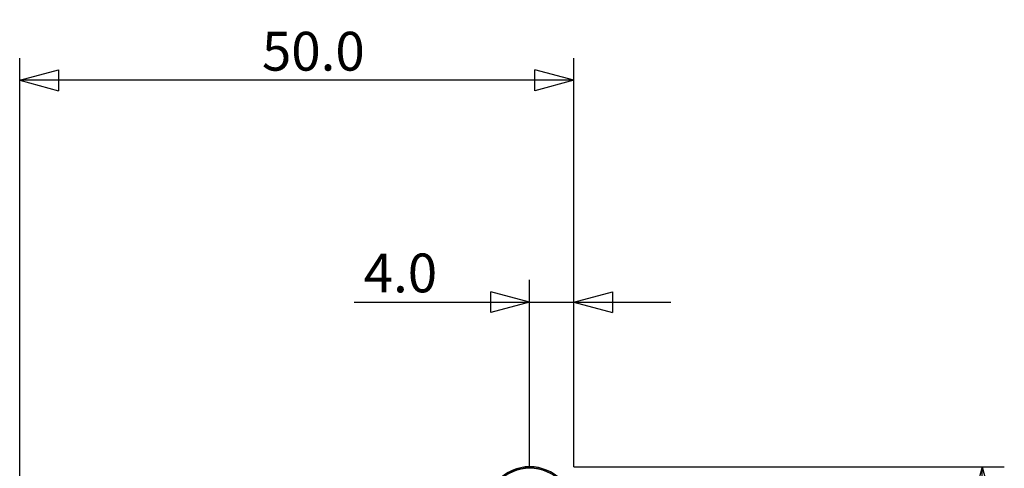
# Model space of a CAD drawing. Units: millimetres. Extents: x -99 to 89, y -48 to 73.
# Drawn here: x 0 to 89, y 33 to 73 of the extents above; entities that cross this region are included whole.
import ezdxf

# ---------------------------------------------------------------- set-up
doc = ezdxf.new("R2010")
doc.units = ezdxf.units.MM
doc.layers.get('0').update_dxf_attribs({"linetype": 'CONTINUOUS'})
for name, color, linetype in [('1', 4, 'CONTINUOUS'), ('2', 7, 'CONTINUOUS'), ('SK2', 7, 'CONTINUOUS')]:
    doc.layers.add(name, color=color, linetype=linetype)
doc.styles.add('DEFAULT', font='simplex.shx')
doc.dimstyles.get("Standard").update_dxf_attribs({"dimtxt": 0.18, "dimasz": 0.18, "dimexe": 0.18, "dimexo": 0.0625, "dimgap": 0.09, "dimtad": 1, "dimzin": 0, "dimdsep": 52, "dimtxsty": 'Standard', "dimcen": 0.09, "dimadec": 0, "dimazin": 0, "dimtfac": 1, "dimtdec": 4, "dimtofl": 0, "dimtmove": 0, "dimatfit": 3, "dimfxl": 1, "dimtolj": 1, "dimtzin": 0, "dimarcsym": 0})

# ---------------------------------------------------------------- blocks, each defined once
blk = doc.blocks.new('DimnDraft3D3')
at = {"layer": 'SK2'}
for p, q in [((50, 32.965), (88.85, 32.965)), ((86.85, 32.965), (85.912178, 29.464997)), ((86.85, -32.965), (86.85, 32.965)), ((86.85, 32.965), (87.787822, 29.465003)), ((87.787822, 29.465003), (85.912178, 29.464997)), ((85.912178, -29.465003), (87.787822, -29.464997)), ((86.85, -32.965), (85.912178, -29.465003)), ((86.85, -32.965), (87.787822, -29.464997)), ((50, -32.965), (88.85, -32.965))]:
    blk.add_line(p, q, dxfattribs=at)
at = {"layer": 'SK2', "insert": (85.975, -3.140789), "char_height": 3.5, "attachment_point": 7, "rotation": 90, "line_spacing_factor": 1.084337, "style": 'DEFAULT'}
blk.add_mtext('\\W01.000;\\fsimplex.shx,bigfont.shx;66.0 ', dxfattribs=at)
blk = doc.blocks.new('_CLOSED')
at = {"lineweight": -2}
for p, q in [((-1, 0.166667), (0, 0)), ((-1, 0.166667), (-1, -0.166667)), ((0, 0), (-1, -0.166667)), ((0, 0), (-1, 0))]:
    blk.add_line(p, q, dxfattribs=at)
blk = doc.blocks.new('DimnDraft3D4')
at = {"layer": '2'}
for p, q in [((46, 32.965), (46, 49.815)), ((50, 32.965), (50, 49.815)), ((46, 47.815), (42.499997, 48.752822)), ((42.500003, 46.877178), (42.499997, 48.752822)), ((50, 47.815), (53.499997, 48.752822)), ((53.499997, 48.752822), (53.500003, 46.877178)), ((30.169737, 47.815), (58.75, 47.815)), ((46, 47.815), (42.500003, 46.877178)), ((50, 47.815), (53.500003, 46.877178))]:
    blk.add_line(p, q, dxfattribs=at)
at = {"layer": '2', "insert": (31.044737, 48.69), "char_height": 3.5, "attachment_point": 7, "line_spacing_factor": 1.084337, "style": 'DEFAULT'}
blk.add_mtext('\\W01.000;\\fsimplex.shx,bigfont.shx;4.0 ', dxfattribs=at)
blk = doc.blocks.new('DimnDraft3D5')
at = {"layer": 'SK2'}
for p, q in [((0, 31.5), (0, 69.815)), ((50, 32.965), (50, 69.815)), ((0, 67.815), (3.499997, 68.752822)), ((3.499997, 68.752822), (3.500003, 66.877178)), ((50, 67.815), (46.499997, 68.752822)), ((46.500003, 66.877178), (46.499997, 68.752822)), ((50, 67.815), (0, 67.815)), ((0, 67.815), (3.500003, 66.877178)), ((50, 67.815), (46.500003, 66.877178))]:
    blk.add_line(p, q, dxfattribs=at)
at = {"layer": 'SK2', "insert": (21.859211, 68.69), "char_height": 3.5, "attachment_point": 7, "line_spacing_factor": 1.084337, "style": 'DEFAULT'}
blk.add_mtext('\\W01.000;\\fsimplex.shx,bigfont.shx;50.0 ', dxfattribs=at)

msp = doc.modelspace()

# ---------------------------------------------------------------- linework, layer by layer
at = {"layer": '1'}
msp.add_ellipse((46.0298, 28.9614), major_axis=(0, -3.8914), ratio=0.992546, dxfattribs=at)
for major_axis, start_param, end_param in [((0, 4), 0, 1.6412859), ((0, -3.8914), 1.0604839, -1.5707961), ((0, 4), -0.7853981, 0)]:
    msp.add_ellipse((46.0298, 28.9614), major_axis=major_axis, ratio=0.992546, start_param=start_param, end_param=end_param, dxfattribs=at)

# ---------------------------------------------------------------- dimensions: what is measured, and where the dimension line sits
at = {"layer": '2', "lineweight": -3}
dim = msp.add_linear_dim(base=(46, 47.815), p1=(50, 32.965), p2=(46, 32.965), dimstyle='Standard', override={"dimtxt": 3.5, "dimasz": 3.5, "dimexe": 2, "dimexo": 0, "dimgap": 1.75, "dimtad": 1, "dimtih": 0, "dimdec": 3, "dimzin": 8, "dimpost": '<>', "dimtxsty": 'DEFAULT', "dimblk1": 'CLOSED', "dimblk2": 'CLOSED', "dimsah": 1, "dimclrd": 7, "dimclre": 7, "dimclrt": 7, "dimtm": -0.005, "dimtdec": 3, "dimtofl": 1, "dimtmove": 0}, dxfattribs=at)
dim.commit()
dim.dimension.update_dxf_attribs({"geometry": 'DimnDraft3D4', "text_midpoint": (33.0849, 47.815)})
at = {"layer": 'SK2', "lineweight": -3}
dim = msp.add_linear_dim(base=(0, 67.815), p1=(50, 32.965), p2=(0, 31.5), dimstyle='Standard', override={"dimtxt": 3.5, "dimasz": 3.5, "dimexe": 2, "dimexo": 0, "dimgap": 1.75, "dimtad": 1, "dimtih": 0, "dimdec": 3, "dimzin": 8, "dimpost": '<>', "dimtxsty": 'DEFAULT', "dimblk1": 'CLOSED', "dimblk2": 'CLOSED', "dimsah": 1, "dimclrd": 7, "dimclre": 7, "dimclrt": 7, "dimtm": -0.005, "dimtdec": 3, "dimtofl": 1, "dimtmove": 0}, dxfattribs=at)
dim.commit()
dim.dimension.update_dxf_attribs({"geometry": 'DimnDraft3D5', "text_midpoint": (25, 67.815)})
dim = msp.add_linear_dim(base=(86.85, 32.965), p1=(50, -32.965), p2=(50, 32.965), angle=90, dimstyle='Standard', override={"dimtxt": 3.5, "dimasz": 3.5, "dimexe": 2, "dimexo": 0, "dimgap": 1.75, "dimtad": 1, "dimtih": 0, "dimtoh": 0, "dimdec": 3, "dimzin": 8, "dimpost": '<>', "dimtxsty": 'DEFAULT', "dimblk1": 'CLOSED', "dimblk2": 'CLOSED', "dimsah": 1, "dimclrd": 7, "dimclre": 7, "dimclrt": 7, "dimtm": -0.005, "dimtdec": 3, "dimtofl": 1, "dimtmove": 0}, dxfattribs=at)
dim.commit()
dim.dimension.update_dxf_attribs({"geometry": 'DimnDraft3D3', "text_midpoint": (86.85, 0)})

doc.saveas('drawing.dxf')
